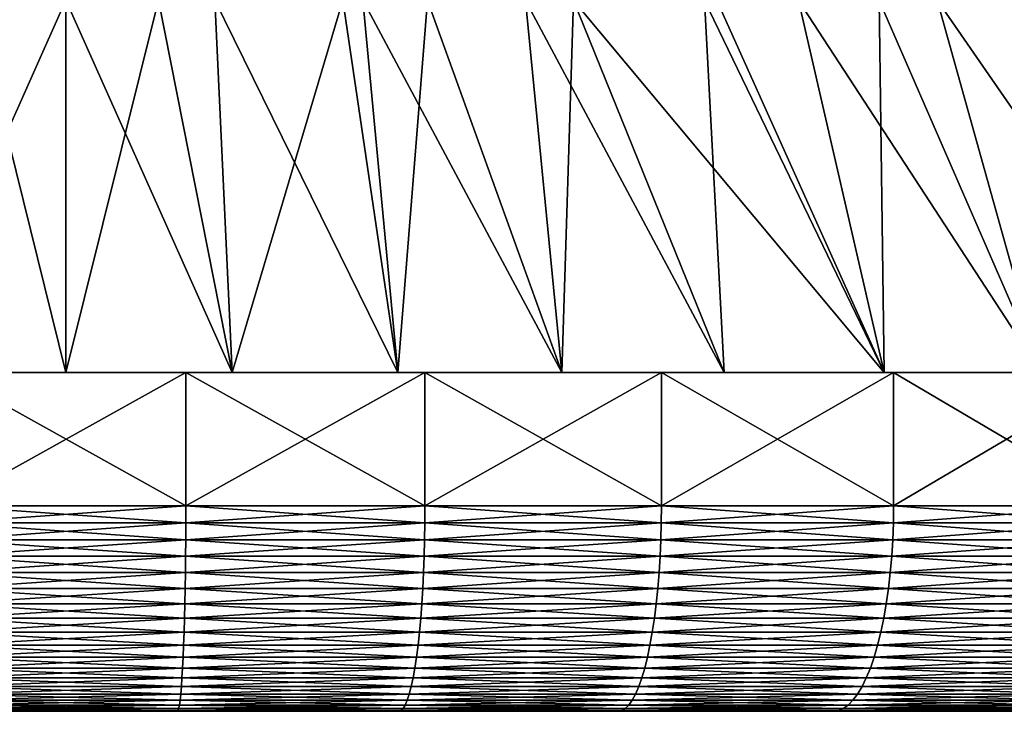
# Model space of a CAD drawing. Extents: x -30 to 30, y -35.1 to 0.
# Drawn here: x -0.1 to 1.8, y -35.1 to -33.7 of the extents above; entities that cross this region are included whole.
import ezdxf

# ---------------------------------------------------------------- set-up
doc = ezdxf.new("R2010")
doc.units = 0
doc.header["$MEASUREMENT"] = 0
doc.layers.add('L1', color=7, linetype='Continuous')

msp = doc.modelspace()

# ---------------------------------------------------------------- linework, layer by layer
at = {"layer": 'L1', "color": 7}
for points in [[(0, -34.435, 22.475), (0, -33.71, 21.75), (-0.32355, -34.435, 22.45363)], [(-0.32355, -34.435, 22.45363), (0, -33.71, 21.75), (-0.180106, -33.71007, 21.74618)], [(-0.32355, -34.435, -22.45363), (-0.180106, -33.71007, -21.74618), (0, -34.435, -22.475)], [(0, -34.435, -22.475), (-0.180106, -33.71007, -21.74618), (0, -33.71, -21.75)], [(0, -34.435, 22.475), (0.180106, -33.71007, 21.74618), (0, -33.71, 21.75)], [(0, -34.435, -22.475), (0, -33.71, -21.75), (0.32355, -34.435, -22.45363)], [(0.32355, -34.435, -22.45363), (0, -33.71, -21.75), (0.180106, -33.71007, -21.74618)], [(0.32355, -34.435, 22.45363), (0.180106, -33.71007, 21.74618), (0, -34.435, 22.475)], [(0.32355, -34.435, 22.45363), (0.289828, -33.71017, 21.74011), (0.180106, -33.71007, 21.74618)], [(0.32355, -34.435, -22.45363), (0.180106, -33.71007, -21.74618), (0.289828, -33.71017, -21.74011)], [(0.645622, -34.435, 22.41399), (0.539024, -33.71046, 21.71568), (0.289828, -33.71017, 21.74011)], [(0.645622, -34.435, 22.41399), (0.289828, -33.71017, 21.74011), (0.32355, -34.435, 22.45363)], [(0.539024, -33.71046, -21.71568), (0.32355, -34.435, -22.45363), (0.289828, -33.71017, -21.74011)], [(0.539024, -33.71046, -21.71568), (0.645622, -34.435, -22.41399), (0.32355, -34.435, -22.45363)], [(0.577855, -33.7105, 21.71053), (0.539024, -33.71046, 21.71568), (0.645622, -34.435, 22.41399)], [(0.577855, -33.7105, -21.71053), (0.645622, -34.435, -22.41399), (0.539024, -33.71046, -21.71568)], [(0.577855, -33.7105, 21.71053), (0.645622, -34.435, 22.41399), (0.703373, -33.71064, 21.69139)], [(0.703373, -33.71064, -21.69139), (0.965152, -34.435, -22.35637), (0.577855, -33.7105, -21.71053)], [(0.577855, -33.7105, -21.71053), (0.965152, -34.435, -22.35637), (0.645622, -34.435, -22.41399)], [(0.703373, -33.71064, 21.69139), (0.645622, -34.435, 22.41399), (0.965152, -34.435, 22.35637)], [(0.703373, -33.71064, 21.69139), (0.965152, -34.435, 22.35637), (0.89407, -33.71079, 21.65489)], [(0.703373, -33.71064, -21.69139), (0.89407, -33.71079, -21.65489), (0.965152, -34.435, -22.35637)], [(0.89407, -33.71079, 21.65489), (0.965152, -34.435, 22.35637), (1.281078, -34.435, 22.28105)], [(0.89407, -33.71079, 21.65489), (1.281078, -34.435, 22.28105), (0.987636, -33.71084, 21.63365)], [(0.965152, -34.435, -22.35637), (0.89407, -33.71079, -21.65489), (0.987636, -33.71084, -21.63365)], [(0.965152, -34.435, -22.35637), (0.987636, -33.71084, -21.63365), (1.281078, -34.435, -22.28105)], [(0.987636, -33.71084, 21.63365), (1.281078, -34.435, 22.28105), (1.242693, -33.71083, 21.56426)], [(0.987636, -33.71084, -21.63365), (1.242693, -33.71083, -21.56426), (1.592339, -34.435, -22.18832)], [(1.281078, -34.435, -22.28105), (0.987636, -33.71084, -21.63365), (1.592339, -34.435, -22.18832)], [(1.242693, -33.71083, 21.56426), (1.592339, -34.435, 22.18832), (1.266765, -33.71081, 21.55682)], [(1.242693, -33.71083, -21.56426), (1.266765, -33.71081, -21.55682), (1.592339, -34.435, -22.18832)], [(1.242693, -33.71083, 21.56426), (1.281078, -34.435, 22.28105), (1.592339, -34.435, 22.18832)], [(1.266765, -33.71081, 21.55682), (1.592339, -34.435, 22.18832), (1.425561, -33.7107, 21.50378)], [(1.592339, -34.435, -22.18832), (1.266765, -33.71081, -21.55682), (1.425561, -33.7107, -21.50378)], [(1.425561, -33.7107, 21.50378), (1.897871, -34.435, 22.07845), (1.58239, -33.71053, 21.44443)], [(1.592339, -34.435, -22.18832), (1.425561, -33.7107, -21.50378), (1.58239, -33.71053, -21.44443)], [(1.425561, -33.7107, 21.50378), (1.592339, -34.435, 22.18832), (1.897871, -34.435, 22.07845)], [(1.897871, -34.435, 22.07845), (1.695388, -33.71039, 21.3972), (1.58239, -33.71053, 21.44443)], [(1.897871, -34.435, -22.07845), (1.58239, -33.71053, -21.44443), (1.695388, -33.71039, -21.3972)], [(1.592339, -34.435, -22.18832), (1.58239, -33.71053, -21.44443), (1.897871, -34.435, -22.07845)], [(1.897871, -34.435, 22.07845), (1.910719, -33.71013, 21.29627), (1.695388, -33.71039, 21.3972)], [(2.196612, -34.435, -21.95174), (1.695388, -33.71039, -21.3972), (1.910719, -33.71013, -21.29627)], [(1.897871, -34.435, -22.07845), (1.695388, -33.71039, -21.3972), (2.196612, -34.435, -21.95174)], [(-0.233427, -34.435, -22.99504), (-0.32355, -34.435, -22.45363), (0, -34.435, -22.475)], [(-0.233427, -34.435, 22.99504), (0, -34.435, 22.475), (-0.32355, -34.435, 22.45363)], [(-0.233427, -34.435, -22.99504), (0, -34.435, -22.475), (0.233427, -34.435, -22.99504)], [(0.233427, -34.695, 22.99504), (0.233427, -34.435, 22.99504), (-0.233427, -34.435, 22.99504)], [(0.233427, -34.695, 22.99504), (-0.233427, -34.435, 22.99504), (-0.233427, -34.695, 22.99504)], [(-0.233427, -34.695, -22.99504), (-0.233427, -34.435, -22.99504), (0.233427, -34.435, -22.99504)], [(-0.233427, -34.695, -22.99504), (0.233427, -34.435, -22.99504), (0.233427, -34.695, -22.99504)], [(0.233427, -34.435, 22.99504), (0, -34.435, 22.475), (-0.233427, -34.435, 22.99504)], [(0.233427, -34.435, -22.99504), (0, -34.435, -22.475), (0.32355, -34.435, -22.45363)], [(0.233427, -34.435, 22.99504), (0.32355, -34.435, 22.45363), (0, -34.435, 22.475)], [(0.233427, -34.435, -22.99504), (0.32355, -34.435, -22.45363), (0.698598, -34.435, -22.95545)], [(0.698598, -34.695, 22.95545), (0.698598, -34.435, 22.95545), (0.233427, -34.435, 22.99504)], [(0.698598, -34.695, 22.95545), (0.233427, -34.435, 22.99504), (0.233427, -34.695, 22.99504)], [(0.233427, -34.695, -22.99504), (0.233427, -34.435, -22.99504), (0.698598, -34.435, -22.95545)], [(0.233427, -34.695, -22.99504), (0.698598, -34.435, -22.95545), (0.698598, -34.695, -22.95545)], [(0.698598, -34.435, 22.95545), (0.645622, -34.435, 22.41399), (0.233427, -34.435, 22.99504)], [(0.645622, -34.435, 22.41399), (0.32355, -34.435, 22.45363), (0.233427, -34.435, 22.99504)], [(0.698598, -34.435, -22.95545), (0.32355, -34.435, -22.45363), (0.645622, -34.435, -22.41399)], [(0.698598, -34.435, -22.95545), (0.645622, -34.435, -22.41399), (1.158736, -34.435, -22.87655)], [(1.158736, -34.435, -22.87655), (0.645622, -34.435, -22.41399), (0.965152, -34.435, -22.35637)], [(0.698598, -34.435, 22.95545), (0.965152, -34.435, 22.35637), (0.645622, -34.435, 22.41399)], [(1.158736, -34.695, 22.87655), (1.158736, -34.435, 22.87655), (0.698598, -34.435, 22.95545)], [(1.158736, -34.695, 22.87655), (0.698598, -34.435, 22.95545), (0.698598, -34.695, 22.95545)], [(0.698598, -34.695, -22.95545), (0.698598, -34.435, -22.95545), (1.158736, -34.435, -22.87655)], [(0.698598, -34.695, -22.95545), (1.158736, -34.435, -22.87655), (1.158736, -34.695, -22.87655)], [(1.158736, -34.435, 22.87655), (0.965152, -34.435, 22.35637), (0.698598, -34.435, 22.95545)], [(1.158736, -34.435, -22.87655), (0.965152, -34.435, -22.35637), (1.610525, -34.435, -22.75892)], [(1.610525, -34.435, -22.75892), (0.965152, -34.435, -22.35637), (1.281078, -34.435, -22.28105)], [(1.158736, -34.435, 22.87655), (1.281078, -34.435, 22.28105), (0.965152, -34.435, 22.35637)], [(1.610525, -34.695, 22.75892), (1.610525, -34.435, 22.75892), (1.158736, -34.435, 22.87655)], [(1.610525, -34.695, 22.75892), (1.158736, -34.435, 22.87655), (1.158736, -34.695, 22.87655)], [(1.158736, -34.695, -22.87655), (1.158736, -34.435, -22.87655), (1.610525, -34.435, -22.75892)], [(1.158736, -34.695, -22.87655), (1.610525, -34.435, -22.75892), (1.610525, -34.695, -22.75892)], [(1.610525, -34.435, 22.75892), (1.281078, -34.435, 22.28105), (1.158736, -34.435, 22.87655)], [(1.610525, -34.435, -22.75892), (1.281078, -34.435, -22.28105), (1.592339, -34.435, -22.18832)], [(1.610525, -34.435, 22.75892), (1.592339, -34.435, 22.18832), (1.281078, -34.435, 22.28105)], [(1.610525, -34.435, -22.75892), (1.592339, -34.435, -22.18832), (2.050711, -34.435, -22.60339)], [(2.050711, -34.435, -22.60339), (1.592339, -34.435, -22.18832), (1.897871, -34.435, -22.07845)], [(1.897871, -34.435, 22.07845), (1.592339, -34.435, 22.18832), (1.610525, -34.435, 22.75892)], [(2.050711, -34.695, 22.60339), (2.050711, -34.435, 22.60339), (1.610525, -34.435, 22.75892)], [(2.050711, -34.695, 22.60339), (1.610525, -34.435, 22.75892), (1.610525, -34.695, 22.75892)], [(1.610525, -34.695, -22.75892), (1.610525, -34.435, -22.75892), (2.050711, -34.435, -22.60339)], [(1.610525, -34.695, -22.75892), (2.050711, -34.435, -22.60339), (2.050711, -34.695, -22.60339)], [(2.050711, -34.435, 22.60339), (1.897871, -34.435, 22.07845), (1.610525, -34.435, 22.75892)], [(-0.233369, -34.72803, -22.99368), (-0.233427, -34.695, -22.99504), (0.233427, -34.695, -22.99504)], [(0.233369, -34.72803, 22.99368), (0.233427, -34.695, 22.99504), (-0.233427, -34.695, 22.99504)], [(0.233369, -34.72803, 22.99368), (-0.233427, -34.695, 22.99504), (-0.233369, -34.72803, 22.99368)], [(-0.233369, -34.72803, -22.99368), (0.233427, -34.695, -22.99504), (0.233369, -34.72803, -22.99368)], [(0.233369, -34.72803, -22.99368), (0.233427, -34.695, -22.99504), (0.698598, -34.695, -22.95545)], [(0.233369, -34.72803, -22.99368), (0.698598, -34.695, -22.95545), (0.698425, -34.72803, -22.9541)], [(0.698425, -34.72803, 22.9541), (0.233427, -34.695, 22.99504), (0.233369, -34.72803, 22.99368)], [(0.698425, -34.72803, 22.9541), (0.698598, -34.695, 22.95545), (0.233427, -34.695, 22.99504)], [(0.698425, -34.72803, -22.9541), (0.698598, -34.695, -22.95545), (1.158736, -34.695, -22.87655)], [(0.698425, -34.72803, -22.9541), (1.158736, -34.695, -22.87655), (1.158448, -34.72803, -22.87522)], [(1.158448, -34.72803, 22.87522), (0.698598, -34.695, 22.95545), (0.698425, -34.72803, 22.9541)], [(1.158448, -34.72803, 22.87522), (1.158736, -34.695, 22.87655), (0.698598, -34.695, 22.95545)], [(1.158448, -34.72803, -22.87522), (1.158736, -34.695, -22.87655), (1.610525, -34.695, -22.75892)], [(1.158448, -34.72803, -22.87522), (1.610525, -34.695, -22.75892), (1.610125, -34.72803, -22.75761)], [(1.610125, -34.72803, 22.75761), (1.158736, -34.695, 22.87655), (1.158448, -34.72803, 22.87522)], [(1.610125, -34.72803, 22.75761), (1.610525, -34.695, 22.75892), (1.158736, -34.695, 22.87655)], [(1.610125, -34.72803, -22.75761), (1.610525, -34.695, -22.75892), (2.050711, -34.695, -22.60339)], [(1.610125, -34.72803, -22.75761), (2.050711, -34.695, -22.60339), (2.050201, -34.72803, -22.60212)], [(2.050201, -34.72803, 22.60212), (1.610525, -34.695, 22.75892), (1.610125, -34.72803, 22.75761)], [(2.050201, -34.72803, 22.60212), (2.050711, -34.695, 22.60339), (1.610525, -34.695, 22.75892)], [(-0.233195, -34.76084, -22.98959), (-0.233369, -34.72803, -22.99368), (0.233369, -34.72803, -22.99368)], [(0.233195, -34.76084, 22.98959), (0.233369, -34.72803, 22.99368), (-0.233369, -34.72803, 22.99368)], [(0.233195, -34.76084, 22.98959), (-0.233369, -34.72803, 22.99368), (-0.233195, -34.76084, 22.98959)], [(-0.233195, -34.76084, -22.98959), (0.233369, -34.72803, -22.99368), (0.233195, -34.76084, -22.98959)], [(0.233195, -34.76084, -22.98959), (0.233369, -34.72803, -22.99368), (0.698425, -34.72803, -22.9541)], [(0.233195, -34.76084, -22.98959), (0.698425, -34.72803, -22.9541), (0.697905, -34.76084, -22.95004)], [(0.697905, -34.76084, 22.95004), (0.233369, -34.72803, 22.99368), (0.233195, -34.76084, 22.98959)], [(0.697905, -34.76084, 22.95004), (0.698425, -34.72803, 22.9541), (0.233369, -34.72803, 22.99368)], [(0.697905, -34.76084, -22.95004), (0.698425, -34.72803, -22.9541), (1.158448, -34.72803, -22.87522)], [(0.697905, -34.76084, -22.95004), (1.158448, -34.72803, -22.87522), (1.157587, -34.76084, -22.87122)], [(1.157587, -34.76084, 22.87122), (0.698425, -34.72803, 22.9541), (0.697905, -34.76084, 22.95004)], [(1.157587, -34.76084, 22.87122), (1.158448, -34.72803, 22.87522), (0.698425, -34.72803, 22.9541)], [(1.157587, -34.76084, -22.87122), (1.158448, -34.72803, -22.87522), (1.610125, -34.72803, -22.75761)], [(1.157587, -34.76084, -22.87122), (1.610125, -34.72803, -22.75761), (1.608928, -34.76084, -22.7537)], [(1.608928, -34.76084, 22.7537), (1.158448, -34.72803, 22.87522), (1.157587, -34.76084, 22.87122)], [(1.608928, -34.76084, 22.7537), (1.610125, -34.72803, 22.75761), (1.158448, -34.72803, 22.87522)], [(1.608928, -34.76084, -22.7537), (1.610125, -34.72803, -22.75761), (2.050201, -34.72803, -22.60212)], [(1.608928, -34.76084, -22.7537), (2.050201, -34.72803, -22.60212), (2.048677, -34.76084, -22.59833)], [(2.048677, -34.76084, 22.59833), (1.610125, -34.72803, 22.75761), (1.608928, -34.76084, 22.7537)], [(2.048677, -34.76084, 22.59833), (2.050201, -34.72803, 22.60212), (1.610125, -34.72803, 22.75761)], [(-0.232907, -34.79319, -22.98282), (-0.233195, -34.76084, -22.98959), (0.233195, -34.76084, -22.98959)], [(0.232907, -34.79319, 22.98282), (0.233195, -34.76084, 22.98959), (-0.233195, -34.76084, 22.98959)], [(0.232907, -34.79319, 22.98282), (-0.233195, -34.76084, 22.98959), (-0.232907, -34.79319, 22.98282)], [(-0.232907, -34.79319, -22.98282), (0.233195, -34.76084, -22.98959), (0.232907, -34.79319, -22.98282)], [(0.232907, -34.79319, -22.98282), (0.233195, -34.76084, -22.98959), (0.697905, -34.76084, -22.95004)], [(0.232907, -34.79319, -22.98282), (0.697905, -34.76084, -22.95004), (0.697043, -34.79319, -22.94331)], [(0.697043, -34.79319, 22.94331), (0.233195, -34.76084, 22.98959), (0.232907, -34.79319, 22.98282)], [(0.697043, -34.79319, 22.94331), (0.697905, -34.76084, 22.95004), (0.233195, -34.76084, 22.98959)], [(0.697043, -34.79319, -22.94331), (0.697905, -34.76084, -22.95004), (1.157587, -34.76084, -22.87122)], [(0.697043, -34.79319, -22.94331), (1.157587, -34.76084, -22.87122), (1.156157, -34.79319, -22.86459)], [(1.156157, -34.79319, 22.86459), (0.697905, -34.76084, 22.95004), (0.697043, -34.79319, 22.94331)], [(1.156157, -34.79319, 22.86459), (1.157587, -34.76084, 22.87122), (0.697905, -34.76084, 22.95004)], [(1.156157, -34.79319, -22.86459), (1.157587, -34.76084, -22.87122), (1.608928, -34.76084, -22.7537)], [(1.156157, -34.79319, -22.86459), (1.608928, -34.76084, -22.7537), (1.606941, -34.79319, -22.74721)], [(1.606941, -34.79319, 22.74721), (1.157587, -34.76084, 22.87122), (1.156157, -34.79319, 22.86459)], [(1.606941, -34.79319, 22.74721), (1.608928, -34.76084, 22.7537), (1.157587, -34.76084, 22.87122)], [(1.606941, -34.79319, -22.74721), (1.608928, -34.76084, -22.7537), (2.048677, -34.76084, -22.59833)], [(1.606941, -34.79319, -22.74721), (2.048677, -34.76084, -22.59833), (2.046147, -34.79319, -22.59203)], [(2.046147, -34.79319, 22.59203), (1.608928, -34.76084, 22.7537), (1.606941, -34.79319, 22.74721)], [(2.046147, -34.79319, 22.59203), (2.048677, -34.76084, 22.59833), (1.608928, -34.76084, 22.7537)], [(-0.232507, -34.82488, -22.97339), (-0.232907, -34.79319, -22.98282), (0.232907, -34.79319, -22.98282)], [(0.232507, -34.82488, 22.97339), (0.232907, -34.79319, 22.98282), (-0.232907, -34.79319, 22.98282)], [(0.232507, -34.82488, 22.97339), (-0.232907, -34.79319, 22.98282), (-0.232507, -34.82488, 22.97339)], [(-0.232507, -34.82488, -22.97339), (0.232907, -34.79319, -22.98282), (0.232507, -34.82488, -22.97339)], [(0.232507, -34.82488, -22.97339), (0.232907, -34.79319, -22.98282), (0.697043, -34.79319, -22.94331)], [(0.232507, -34.82488, -22.97339), (0.697043, -34.79319, -22.94331), (0.695845, -34.82488, -22.93395)], [(0.695845, -34.82488, 22.93395), (0.232907, -34.79319, 22.98282), (0.232507, -34.82488, 22.97339)], [(0.695845, -34.82488, 22.93395), (0.697043, -34.79319, 22.94331), (0.232907, -34.79319, 22.98282)], [(0.695845, -34.82488, -22.93395), (0.697043, -34.79319, -22.94331), (1.156157, -34.79319, -22.86459)], [(0.695845, -34.82488, -22.93395), (1.156157, -34.79319, -22.86459), (1.15417, -34.82488, -22.85537)], [(1.15417, -34.82488, 22.85537), (0.697043, -34.79319, 22.94331), (0.695845, -34.82488, 22.93395)], [(1.15417, -34.82488, 22.85537), (1.156157, -34.79319, 22.86459), (0.697043, -34.79319, 22.94331)], [(1.15417, -34.82488, -22.85537), (1.156157, -34.79319, -22.86459), (1.606941, -34.79319, -22.74721)], [(1.15417, -34.82488, -22.85537), (1.606941, -34.79319, -22.74721), (1.604179, -34.82488, -22.73819)], [(1.604179, -34.82488, 22.73819), (1.156157, -34.79319, 22.86459), (1.15417, -34.82488, 22.85537)], [(1.604179, -34.82488, 22.73819), (1.606941, -34.79319, 22.74721), (1.156157, -34.79319, 22.86459)], [(1.604179, -34.82488, -22.73819), (1.606941, -34.79319, -22.74721), (2.046147, -34.79319, -22.59203)], [(1.604179, -34.82488, -22.73819), (2.046147, -34.79319, -22.59203), (2.04263, -34.82488, -22.58328)], [(2.04263, -34.82488, 22.58328), (1.606941, -34.79319, 22.74721), (1.604179, -34.82488, 22.73819)], [(2.04263, -34.82488, 22.58328), (2.046147, -34.79319, 22.59203), (1.606941, -34.79319, 22.74721)], [(-0.231997, -34.85568, -22.96138), (-0.232507, -34.82488, -22.97339), (0.232507, -34.82488, -22.97339)], [(0.231997, -34.85568, 22.96138), (0.232507, -34.82488, 22.97339), (-0.232507, -34.82488, 22.97339)], [(0.231997, -34.85568, 22.96138), (-0.232507, -34.82488, 22.97339), (-0.231997, -34.85568, 22.96138)], [(-0.231997, -34.85568, -22.96138), (0.232507, -34.82488, -22.97339), (0.231997, -34.85568, -22.96138)], [(0.231997, -34.85568, -22.96138), (0.232507, -34.82488, -22.97339), (0.695845, -34.82488, -22.93395)], [(0.231997, -34.85568, -22.96138), (0.695845, -34.82488, -22.93395), (0.694319, -34.85568, -22.92204)], [(0.694319, -34.85568, 22.92204), (0.232507, -34.82488, 22.97339), (0.231997, -34.85568, 22.96138)], [(0.694319, -34.85568, 22.92204), (0.695845, -34.82488, 22.93395), (0.232507, -34.82488, 22.97339)], [(0.694319, -34.85568, -22.92204), (0.695845, -34.82488, -22.93395), (1.15417, -34.82488, -22.85537)], [(0.694319, -34.85568, -22.92204), (1.15417, -34.82488, -22.85537), (1.151638, -34.85568, -22.84362)], [(1.151638, -34.85568, 22.84362), (0.695845, -34.82488, 22.93395), (0.694319, -34.85568, 22.92204)], [(1.151638, -34.85568, 22.84362), (1.15417, -34.82488, 22.85537), (0.695845, -34.82488, 22.93395)], [(1.151638, -34.85568, -22.84362), (1.15417, -34.82488, -22.85537), (1.604179, -34.82488, -22.73819)], [(1.151638, -34.85568, -22.84362), (1.604179, -34.82488, -22.73819), (1.60066, -34.85568, -22.7267)], [(1.60066, -34.85568, 22.7267), (1.15417, -34.82488, 22.85537), (1.151638, -34.85568, 22.84362)], [(1.60066, -34.85568, 22.7267), (1.604179, -34.82488, 22.73819), (1.15417, -34.82488, 22.85537)], [(1.60066, -34.85568, -22.7267), (1.604179, -34.82488, -22.73819), (2.04263, -34.82488, -22.58328)], [(1.60066, -34.85568, -22.7267), (2.04263, -34.82488, -22.58328), (2.038149, -34.85568, -22.57213)], [(2.038149, -34.85568, 22.57213), (1.604179, -34.82488, 22.73819), (1.60066, -34.85568, 22.7267)], [(2.038149, -34.85568, 22.57213), (2.04263, -34.82488, 22.58328), (1.604179, -34.82488, 22.73819)], [(-0.231381, -34.88538, -22.94688), (-0.231997, -34.85568, -22.96138), (0.231997, -34.85568, -22.96138)], [(0.231381, -34.88538, 22.94688), (0.231997, -34.85568, 22.96138), (-0.231997, -34.85568, 22.96138)], [(0.231381, -34.88538, 22.94688), (-0.231997, -34.85568, 22.96138), (-0.231381, -34.88538, 22.94688)], [(-0.231381, -34.88538, -22.94688), (0.231997, -34.85568, -22.96138), (0.231381, -34.88538, -22.94688)], [(0.231381, -34.88538, -22.94688), (0.231997, -34.85568, -22.96138), (0.694319, -34.85568, -22.92204)], [(0.231381, -34.88538, -22.94688), (0.694319, -34.85568, -22.92204), (0.692474, -34.88538, -22.90763)], [(0.692474, -34.88538, 22.90763), (0.231997, -34.85568, 22.96138), (0.231381, -34.88538, 22.94688)], [(0.692474, -34.88538, 22.90763), (0.694319, -34.85568, 22.92204), (0.231997, -34.85568, 22.96138)], [(0.692474, -34.88538, -22.90763), (0.694319, -34.85568, -22.92204), (1.151638, -34.85568, -22.84362)], [(0.692474, -34.88538, -22.90763), (1.151638, -34.85568, -22.84362), (1.148579, -34.88538, -22.82942)], [(1.148579, -34.88538, 22.82942), (0.694319, -34.85568, 22.92204), (0.692474, -34.88538, 22.90763)], [(1.148579, -34.88538, 22.82942), (1.151638, -34.85568, 22.84362), (0.694319, -34.85568, 22.92204)], [(1.148579, -34.88538, -22.82942), (1.151638, -34.85568, -22.84362), (1.60066, -34.85568, -22.7267)], [(1.148579, -34.88538, -22.82942), (1.60066, -34.85568, -22.7267), (1.596408, -34.88538, -22.71282)], [(1.596408, -34.88538, 22.71282), (1.151638, -34.85568, 22.84362), (1.148579, -34.88538, 22.82942)], [(1.596408, -34.88538, 22.71282), (1.60066, -34.85568, 22.7267), (1.151638, -34.85568, 22.84362)], [(1.596408, -34.88538, -22.71282), (1.60066, -34.85568, -22.7267), (2.038149, -34.85568, -22.57213)], [(1.596408, -34.88538, -22.71282), (2.038149, -34.85568, -22.57213), (2.032735, -34.88538, -22.55866)], [(2.032735, -34.88538, 22.55866), (1.60066, -34.85568, 22.7267), (1.596408, -34.88538, 22.71282)], [(2.032735, -34.88538, 22.55866), (2.038149, -34.85568, 22.57213), (1.60066, -34.85568, 22.7267)], [(-0.230662, -34.91378, -22.92997), (-0.231381, -34.88538, -22.94688), (0.231381, -34.88538, -22.94688)], [(0.230662, -34.91378, 22.92997), (0.231381, -34.88538, 22.94688), (-0.231381, -34.88538, 22.94688)], [(0.230662, -34.91378, 22.92997), (-0.231381, -34.88538, 22.94688), (-0.230662, -34.91378, 22.92997)], [(-0.230662, -34.91378, -22.92997), (0.231381, -34.88538, -22.94688), (0.230662, -34.91378, -22.92997)], [(0.230662, -34.91378, -22.92997), (0.231381, -34.88538, -22.94688), (0.692474, -34.88538, -22.90763)], [(0.230662, -34.91378, -22.92997), (0.692474, -34.88538, -22.90763), (0.690325, -34.91378, -22.89085)], [(0.690325, -34.91378, 22.89085), (0.231381, -34.88538, 22.94688), (0.230662, -34.91378, 22.92997)], [(0.690325, -34.91378, 22.89085), (0.692474, -34.88538, 22.90763), (0.231381, -34.88538, 22.94688)], [(0.690325, -34.91378, -22.89085), (0.692474, -34.88538, -22.90763), (1.148579, -34.88538, -22.82942)], [(0.690325, -34.91378, -22.89085), (1.148579, -34.88538, -22.82942), (1.145014, -34.91378, -22.81288)], [(1.145014, -34.91378, 22.81288), (0.692474, -34.88538, 22.90763), (0.690325, -34.91378, 22.89085)], [(1.145014, -34.91378, 22.81288), (1.148579, -34.88538, 22.82942), (0.692474, -34.88538, 22.90763)], [(1.145014, -34.91378, -22.81288), (1.148579, -34.88538, -22.82942), (1.596408, -34.88538, -22.71282)], [(1.145014, -34.91378, -22.81288), (1.596408, -34.88538, -22.71282), (1.591453, -34.91378, -22.69664)], [(1.591453, -34.91378, 22.69664), (1.148579, -34.88538, 22.82942), (1.145014, -34.91378, 22.81288)], [(1.591453, -34.91378, 22.69664), (1.596408, -34.88538, 22.71282), (1.148579, -34.88538, 22.82942)], [(1.591453, -34.91378, -22.69664), (1.596408, -34.88538, -22.71282), (2.032735, -34.88538, -22.55866)], [(1.591453, -34.91378, -22.69664), (2.032735, -34.88538, -22.55866), (2.026425, -34.91378, -22.54295)], [(2.026425, -34.91378, 22.54295), (1.596408, -34.88538, 22.71282), (1.591453, -34.91378, 22.69664)], [(2.026425, -34.91378, 22.54295), (2.032735, -34.88538, 22.55866), (1.596408, -34.88538, 22.71282)], [(-0.229847, -34.94069, -22.91078), (-0.230662, -34.91378, -22.92997), (0.230662, -34.91378, -22.92997)], [(0.229847, -34.94069, 22.91078), (0.230662, -34.91378, 22.92997), (-0.230662, -34.91378, 22.92997)], [(0.229847, -34.94069, 22.91078), (-0.230662, -34.91378, 22.92997), (-0.229847, -34.94069, 22.91078)], [(-0.229847, -34.94069, -22.91078), (0.230662, -34.91378, -22.92997), (0.229847, -34.94069, -22.91078)], [(0.229847, -34.94069, -22.91078), (0.230662, -34.91378, -22.92997), (0.690325, -34.91378, -22.89085)], [(0.229847, -34.94069, -22.91078), (0.690325, -34.91378, -22.89085), (0.687885, -34.94069, -22.87179)], [(0.687885, -34.94069, 22.87179), (0.230662, -34.91378, 22.92997), (0.229847, -34.94069, 22.91078)], [(0.687885, -34.94069, 22.87179), (0.690325, -34.91378, 22.89085), (0.230662, -34.91378, 22.92997)], [(0.687885, -34.94069, -22.87179), (0.690325, -34.91378, -22.89085), (1.145014, -34.91378, -22.81288)], [(0.687885, -34.94069, -22.87179), (1.145014, -34.91378, -22.81288), (1.140967, -34.94069, -22.7941)], [(1.140967, -34.94069, 22.7941), (0.690325, -34.91378, 22.89085), (0.687885, -34.94069, 22.87179)], [(1.140967, -34.94069, 22.7941), (1.145014, -34.91378, 22.81288), (0.690325, -34.91378, 22.89085)], [(1.140967, -34.94069, -22.7941), (1.145014, -34.91378, -22.81288), (1.591453, -34.91378, -22.69664)], [(1.140967, -34.94069, -22.7941), (1.591453, -34.91378, -22.69664), (1.585827, -34.94069, -22.67827)], [(1.585827, -34.94069, 22.67827), (1.145014, -34.91378, 22.81288), (1.140967, -34.94069, 22.7941)], [(1.585827, -34.94069, 22.67827), (1.591453, -34.91378, 22.69664), (1.145014, -34.91378, 22.81288)], [(1.585827, -34.94069, -22.67827), (1.591453, -34.91378, -22.69664), (2.026425, -34.91378, -22.54295)], [(1.585827, -34.94069, -22.67827), (2.026425, -34.91378, -22.54295), (2.019262, -34.94069, -22.52513)], [(2.019262, -34.94069, 22.52513), (1.591453, -34.91378, 22.69664), (1.585827, -34.94069, 22.67827)], [(2.019262, -34.94069, 22.52513), (2.026425, -34.91378, 22.54295), (1.591453, -34.91378, 22.69664)], [(-0.22894, -34.96591, -22.88943), (-0.229847, -34.94069, -22.91078), (0.229847, -34.94069, -22.91078)], [(0.22894, -34.96591, 22.88943), (0.229847, -34.94069, 22.91078), (-0.229847, -34.94069, 22.91078)], [(0.22894, -34.96591, 22.88943), (-0.229847, -34.94069, 22.91078), (-0.22894, -34.96591, 22.88943)], [(-0.22894, -34.96591, -22.88943), (0.229847, -34.94069, -22.91078), (0.22894, -34.96591, -22.88943)], [(0.22894, -34.96591, -22.88943), (0.229847, -34.94069, -22.91078), (0.687885, -34.94069, -22.87179)], [(0.22894, -34.96591, -22.88943), (0.687885, -34.94069, -22.87179), (0.685171, -34.96591, -22.8506)], [(0.685171, -34.96591, 22.8506), (0.229847, -34.94069, 22.91078), (0.22894, -34.96591, 22.88943)], [(0.685171, -34.96591, 22.8506), (0.687885, -34.94069, 22.87179), (0.229847, -34.94069, 22.91078)], [(0.685171, -34.96591, -22.8506), (0.687885, -34.94069, -22.87179), (1.140967, -34.94069, -22.7941)], [(0.685171, -34.96591, -22.8506), (1.140967, -34.94069, -22.7941), (1.136465, -34.96591, -22.77322)], [(1.136465, -34.96591, 22.77322), (0.687885, -34.94069, 22.87179), (0.685171, -34.96591, 22.8506)], [(1.136465, -34.96591, 22.77322), (1.140967, -34.94069, 22.7941), (0.687885, -34.94069, 22.87179)], [(1.136465, -34.96591, -22.77322), (1.140967, -34.94069, -22.7941), (1.585827, -34.94069, -22.67827)], [(1.136465, -34.96591, -22.77322), (1.585827, -34.94069, -22.67827), (1.579571, -34.96591, -22.65784)], [(1.579571, -34.96591, 22.65784), (1.140967, -34.94069, 22.7941), (1.136465, -34.96591, 22.77322)], [(1.579571, -34.96591, 22.65784), (1.585827, -34.94069, 22.67827), (1.140967, -34.94069, 22.7941)], [(1.579571, -34.96591, -22.65784), (1.585827, -34.94069, -22.67827), (2.019262, -34.94069, -22.52513)], [(1.579571, -34.96591, -22.65784), (2.019262, -34.94069, -22.52513), (2.011296, -34.96591, -22.5053)], [(2.011296, -34.96591, 22.5053), (1.585827, -34.94069, 22.67827), (1.579571, -34.96591, 22.65784)], [(2.011296, -34.96591, 22.5053), (2.019262, -34.94069, 22.52513), (1.585827, -34.94069, 22.67827)], [(-0.227948, -34.98929, -22.86607), (-0.22894, -34.96591, -22.88943), (0.22894, -34.96591, -22.88943)], [(0.227948, -34.98929, 22.86607), (0.22894, -34.96591, 22.88943), (-0.22894, -34.96591, 22.88943)], [(0.227948, -34.98929, 22.86607), (-0.22894, -34.96591, 22.88943), (-0.227948, -34.98929, 22.86607)], [(-0.227948, -34.98929, -22.86607), (0.22894, -34.96591, -22.88943), (0.227948, -34.98929, -22.86607)], [(0.227948, -34.98929, -22.86607), (0.22894, -34.96591, -22.88943), (0.685171, -34.96591, -22.8506)], [(0.227948, -34.98929, -22.86607), (0.685171, -34.96591, -22.8506), (0.682202, -34.98929, -22.82741)], [(0.682202, -34.98929, 22.82741), (0.22894, -34.96591, 22.88943), (0.227948, -34.98929, 22.86607)], [(0.682202, -34.98929, 22.82741), (0.685171, -34.96591, 22.8506), (0.22894, -34.96591, 22.88943)], [(0.682202, -34.98929, -22.82741), (0.685171, -34.96591, -22.8506), (1.136465, -34.96591, -22.77322)], [(0.682202, -34.98929, -22.82741), (1.136465, -34.96591, -22.77322), (1.13154, -34.98929, -22.75036)], [(1.13154, -34.98929, 22.75036), (0.685171, -34.96591, 22.8506), (0.682202, -34.98929, 22.82741)], [(1.13154, -34.98929, 22.75036), (1.136465, -34.96591, 22.77322), (0.685171, -34.96591, 22.8506)], [(1.13154, -34.98929, -22.75036), (1.136465, -34.96591, -22.77322), (1.579571, -34.96591, -22.65784)], [(1.13154, -34.98929, -22.75036), (1.579571, -34.96591, -22.65784), (1.572725, -34.98929, -22.63549)], [(1.572725, -34.98929, 22.63549), (1.136465, -34.96591, 22.77322), (1.13154, -34.98929, 22.75036)], [(1.572725, -34.98929, 22.63549), (1.579571, -34.96591, 22.65784), (1.136465, -34.96591, 22.77322)], [(1.572725, -34.98929, -22.63549), (1.579571, -34.96591, -22.65784), (2.011296, -34.96591, -22.5053)], [(1.572725, -34.98929, -22.63549), (2.011296, -34.96591, -22.5053), (2.00258, -34.98929, -22.48361)], [(2.00258, -34.98929, 22.48361), (1.579571, -34.96591, 22.65784), (1.572725, -34.98929, 22.63549)], [(2.00258, -34.98929, 22.48361), (2.011296, -34.96591, 22.5053), (1.579571, -34.96591, 22.65784)], [(-0.226877, -35.01066, -22.84087), (-0.227948, -34.98929, -22.86607), (0.227948, -34.98929, -22.86607)], [(0.226877, -35.01066, 22.84087), (0.227948, -34.98929, 22.86607), (-0.227948, -34.98929, 22.86607)], [(0.226877, -35.01066, 22.84087), (-0.227948, -34.98929, 22.86607), (-0.226877, -35.01066, 22.84087)], [(-0.226877, -35.01066, -22.84087), (0.227948, -34.98929, -22.86607), (0.226877, -35.01066, -22.84087)], [(0.226877, -35.01066, -22.84087), (0.227948, -34.98929, -22.86607), (0.682202, -34.98929, -22.82741)], [(0.226877, -35.01066, -22.84087), (0.682202, -34.98929, -22.82741), (0.678997, -35.01066, -22.80239)], [(0.678997, -35.01066, 22.80239), (0.227948, -34.98929, 22.86607), (0.226877, -35.01066, 22.84087)], [(0.678997, -35.01066, 22.80239), (0.682202, -34.98929, 22.82741), (0.227948, -34.98929, 22.86607)], [(0.678997, -35.01066, -22.80239), (0.682202, -34.98929, -22.82741), (1.13154, -34.98929, -22.75036)], [(0.678997, -35.01066, -22.80239), (1.13154, -34.98929, -22.75036), (1.126225, -35.01066, -22.7257)], [(1.126225, -35.01066, 22.7257), (0.682202, -34.98929, 22.82741), (0.678997, -35.01066, 22.80239)], [(1.126225, -35.01066, 22.7257), (1.13154, -34.98929, 22.75036), (0.682202, -34.98929, 22.82741)], [(1.126225, -35.01066, -22.7257), (1.13154, -34.98929, -22.75036), (1.572725, -34.98929, -22.63549)], [(1.126225, -35.01066, -22.7257), (1.572725, -34.98929, -22.63549), (1.565338, -35.01066, -22.61137)], [(1.565338, -35.01066, 22.61137), (1.13154, -34.98929, 22.75036), (1.126225, -35.01066, 22.7257)], [(1.565338, -35.01066, 22.61137), (1.572725, -34.98929, 22.63549), (1.13154, -34.98929, 22.75036)], [(1.565338, -35.01066, -22.61137), (1.572725, -34.98929, -22.63549), (2.00258, -34.98929, -22.48361)], [(1.565338, -35.01066, -22.61137), (2.00258, -34.98929, -22.48361), (1.993173, -35.01066, -22.4602)], [(1.993173, -35.01066, 22.4602), (1.572725, -34.98929, 22.63549), (1.565338, -35.01066, 22.61137)], [(1.993173, -35.01066, 22.4602), (2.00258, -34.98929, 22.48361), (1.572725, -34.98929, 22.63549)], [(-0.225735, -35.02987, -22.81399), (-0.226877, -35.01066, -22.84087), (0.226877, -35.01066, -22.84087)], [(0.225735, -35.02987, 22.81399), (0.226877, -35.01066, 22.84087), (-0.226877, -35.01066, 22.84087)], [(0.225735, -35.02987, 22.81399), (-0.226877, -35.01066, 22.84087), (-0.225735, -35.02987, 22.81399)], [(-0.225735, -35.02987, -22.81399), (0.226877, -35.01066, -22.84087), (0.225735, -35.02987, -22.81399)], [(0.225735, -35.02987, -22.81399), (0.226877, -35.01066, -22.84087), (0.678997, -35.01066, -22.80239)], [(0.225735, -35.02987, -22.81399), (0.678997, -35.01066, -22.80239), (0.67558, -35.02987, -22.7757)], [(0.67558, -35.02987, 22.7757), (0.226877, -35.01066, 22.84087), (0.225735, -35.02987, 22.81399)], [(0.67558, -35.02987, 22.7757), (0.678997, -35.01066, 22.80239), (0.226877, -35.01066, 22.84087)], [(0.67558, -35.02987, -22.7757), (0.678997, -35.01066, -22.80239), (1.126225, -35.01066, -22.7257)], [(0.67558, -35.02987, -22.7757), (1.126225, -35.01066, -22.7257), (1.120556, -35.02987, -22.6994)], [(1.120556, -35.02987, 22.6994), (0.678997, -35.01066, 22.80239), (0.67558, -35.02987, 22.7757)], [(1.120556, -35.02987, 22.6994), (1.126225, -35.01066, 22.7257), (0.678997, -35.01066, 22.80239)], [(1.120556, -35.02987, -22.6994), (1.126225, -35.01066, -22.7257), (1.565338, -35.01066, -22.61137)], [(1.120556, -35.02987, -22.6994), (1.565338, -35.01066, -22.61137), (1.55746, -35.02987, -22.58564)], [(1.55746, -35.02987, 22.58564), (1.126225, -35.01066, 22.7257), (1.120556, -35.02987, 22.6994)], [(1.55746, -35.02987, 22.58564), (1.565338, -35.01066, 22.61137), (1.126225, -35.01066, 22.7257)], [(1.55746, -35.02987, -22.58564), (1.565338, -35.01066, -22.61137), (1.993173, -35.01066, -22.4602)], [(1.55746, -35.02987, -22.58564), (1.993173, -35.01066, -22.4602), (1.983141, -35.02987, -22.43524)], [(1.983141, -35.02987, 22.43524), (1.565338, -35.01066, 22.61137), (1.55746, -35.02987, 22.58564)], [(1.983141, -35.02987, 22.43524), (1.993173, -35.01066, 22.4602), (1.565338, -35.01066, 22.61137)], [(-0.22453, -35.04679, -22.78561), (-0.225735, -35.02987, -22.81399), (0.225735, -35.02987, -22.81399)], [(0.22453, -35.04679, 22.78561), (0.225735, -35.02987, 22.81399), (-0.225735, -35.02987, 22.81399)], [(0.22453, -35.04679, 22.78561), (-0.225735, -35.02987, 22.81399), (-0.22453, -35.04679, 22.78561)], [(-0.22453, -35.04679, -22.78561), (0.225735, -35.02987, -22.81399), (0.22453, -35.04679, -22.78561)], [(0.22453, -35.04679, -22.78561), (0.225735, -35.02987, -22.81399), (0.67558, -35.02987, -22.7757)], [(0.22453, -35.04679, -22.78561), (0.67558, -35.02987, -22.7757), (0.671972, -35.04679, -22.74753)], [(0.671972, -35.04679, 22.74753), (0.225735, -35.02987, 22.81399), (0.22453, -35.04679, 22.78561)], [(0.671972, -35.04679, 22.74753), (0.67558, -35.02987, 22.7757), (0.225735, -35.02987, 22.81399)], [(0.671972, -35.04679, -22.74753), (0.67558, -35.02987, -22.7757), (1.120556, -35.02987, -22.6994)], [(0.671972, -35.04679, -22.74753), (1.120556, -35.02987, -22.6994), (1.114573, -35.04679, -22.67164)], [(1.114573, -35.04679, 22.67164), (0.67558, -35.02987, 22.7757), (0.671972, -35.04679, 22.74753)], [(1.114573, -35.04679, 22.67164), (1.120556, -35.02987, 22.6994), (0.67558, -35.02987, 22.7757)], [(1.114573, -35.04679, -22.67164), (1.120556, -35.02987, -22.6994), (1.55746, -35.02987, -22.58564)], [(1.114573, -35.04679, -22.67164), (1.55746, -35.02987, -22.58564), (1.549143, -35.04679, -22.55848)], [(1.549143, -35.04679, 22.55848), (1.120556, -35.02987, 22.6994), (1.114573, -35.04679, 22.67164)], [(1.549143, -35.04679, 22.55848), (1.55746, -35.02987, 22.58564), (1.120556, -35.02987, 22.6994)], [(1.549143, -35.04679, -22.55848), (1.55746, -35.02987, -22.58564), (1.983141, -35.02987, -22.43524)], [(1.549143, -35.04679, -22.55848), (1.983141, -35.02987, -22.43524), (1.972552, -35.04679, -22.40888)], [(1.972552, -35.04679, 22.40888), (1.55746, -35.02987, 22.58564), (1.549143, -35.04679, 22.55848)], [(1.972552, -35.04679, 22.40888), (1.983141, -35.02987, 22.43524), (1.55746, -35.02987, 22.58564)], [(-0.22327, -35.06131, -22.75594), (-0.22453, -35.04679, -22.78561), (0.22453, -35.04679, -22.78561)], [(0.22327, -35.06131, 22.75594), (0.22453, -35.04679, 22.78561), (-0.22453, -35.04679, 22.78561)], [(0.22327, -35.06131, 22.75594), (-0.22453, -35.04679, 22.78561), (-0.22327, -35.06131, 22.75594)], [(-0.22327, -35.06131, -22.75594), (0.22453, -35.04679, -22.78561), (0.22327, -35.06131, -22.75594)], [(-0.221962, -35.07333, -22.72517), (-0.22327, -35.06131, -22.75594), (0.22327, -35.06131, -22.75594)], [(0.221962, -35.07333, 22.72517), (0.22327, -35.06131, 22.75594), (-0.22327, -35.06131, 22.75594)], [(0.221962, -35.07333, 22.72517), (-0.22327, -35.06131, 22.75594), (-0.221962, -35.07333, 22.72517)], [(-0.221962, -35.07333, -22.72517), (0.22327, -35.06131, -22.75594), (0.221962, -35.07333, -22.72517)], [(0.221962, -35.07333, -22.72517), (0.22327, -35.06131, -22.75594), (0.6682, -35.06131, -22.71807)], [(0.221962, -35.07333, -22.72517), (0.6682, -35.06131, -22.71807), (0.664288, -35.07333, -22.68752)], [(0.664288, -35.07333, 22.68752), (0.22327, -35.06131, 22.75594), (0.221962, -35.07333, 22.72517)], [(0.22327, -35.06131, -22.75594), (0.22453, -35.04679, -22.78561), (0.671972, -35.04679, -22.74753)], [(0.22327, -35.06131, -22.75594), (0.671972, -35.04679, -22.74753), (0.6682, -35.06131, -22.71807)], [(0.6682, -35.06131, 22.71807), (0.22453, -35.04679, 22.78561), (0.22327, -35.06131, 22.75594)], [(0.664288, -35.07333, 22.68752), (0.6682, -35.06131, 22.71807), (0.22327, -35.06131, 22.75594)], [(0.6682, -35.06131, 22.71807), (0.671972, -35.04679, 22.74753), (0.22453, -35.04679, 22.78561)], [(0.664288, -35.07333, -22.68752), (0.6682, -35.06131, -22.71807), (1.108316, -35.06131, -22.6426)], [(0.664288, -35.07333, -22.68752), (1.108316, -35.06131, -22.6426), (1.101827, -35.07333, -22.6125)], [(1.101827, -35.07333, 22.6125), (0.6682, -35.06131, 22.71807), (0.664288, -35.07333, 22.68752)], [(0.6682, -35.06131, -22.71807), (0.671972, -35.04679, -22.74753), (1.114573, -35.04679, -22.67164)], [(0.6682, -35.06131, -22.71807), (1.114573, -35.04679, -22.67164), (1.108316, -35.06131, -22.6426)], [(1.108316, -35.06131, 22.6426), (0.671972, -35.04679, 22.74753), (0.6682, -35.06131, 22.71807)], [(1.101827, -35.07333, 22.6125), (1.108316, -35.06131, 22.6426), (0.6682, -35.06131, 22.71807)], [(1.108316, -35.06131, 22.6426), (1.114573, -35.04679, 22.67164), (0.671972, -35.04679, 22.74753)], [(1.101827, -35.07333, -22.6125), (1.108316, -35.06131, -22.6426), (1.540446, -35.06131, -22.53009)], [(1.101827, -35.07333, -22.6125), (1.540446, -35.06131, -22.53009), (1.531428, -35.07333, -22.50064)], [(1.531428, -35.07333, 22.50064), (1.108316, -35.06131, 22.6426), (1.101827, -35.07333, 22.6125)], [(1.108316, -35.06131, -22.6426), (1.114573, -35.04679, -22.67164), (1.549143, -35.04679, -22.55848)], [(1.108316, -35.06131, -22.6426), (1.549143, -35.04679, -22.55848), (1.540446, -35.06131, -22.53009)], [(1.540446, -35.06131, 22.53009), (1.114573, -35.04679, 22.67164), (1.108316, -35.06131, 22.6426)], [(1.531428, -35.07333, 22.50064), (1.540446, -35.06131, 22.53009), (1.108316, -35.06131, 22.6426)], [(1.540446, -35.06131, 22.53009), (1.549143, -35.04679, 22.55848), (1.114573, -35.04679, 22.67164)], [(1.531428, -35.07333, -22.50064), (1.540446, -35.06131, -22.53009), (1.961478, -35.06131, -22.38133)], [(1.531428, -35.07333, -22.50064), (1.961478, -35.06131, -22.38133), (1.949995, -35.07333, -22.35275)], [(1.949995, -35.07333, 22.35275), (1.540446, -35.06131, 22.53009), (1.531428, -35.07333, 22.50064)], [(1.540446, -35.06131, -22.53009), (1.549143, -35.04679, -22.55848), (1.972552, -35.04679, -22.40888)], [(1.540446, -35.06131, -22.53009), (1.972552, -35.04679, -22.40888), (1.961478, -35.06131, -22.38133)], [(1.961478, -35.06131, 22.38133), (1.549143, -35.04679, 22.55848), (1.540446, -35.06131, 22.53009)], [(1.949995, -35.07333, 22.35275), (1.961478, -35.06131, 22.38133), (1.540446, -35.06131, 22.53009)], [(1.961478, -35.06131, 22.38133), (1.972552, -35.04679, 22.40888), (1.549143, -35.04679, 22.55848)], [(-0.220618, -35.08276, -22.69351), (-0.221962, -35.07333, -22.72517), (0.221962, -35.07333, -22.72517)], [(0.220618, -35.08276, 22.69351), (0.221962, -35.07333, 22.72517), (-0.221962, -35.07333, 22.72517)], [(0.220618, -35.08276, 22.69351), (-0.221962, -35.07333, 22.72517), (-0.220618, -35.08276, 22.69351)], [(-0.220618, -35.08276, -22.69351), (0.221962, -35.07333, -22.72517), (0.220618, -35.08276, -22.69351)], [(-0.219244, -35.08954, -22.66118), (-0.220618, -35.08276, -22.69351), (0.220618, -35.08276, -22.69351)], [(0.219244, -35.08954, 22.66118), (0.220618, -35.08276, 22.69351), (-0.220618, -35.08276, 22.69351)], [(0.219244, -35.08954, 22.66118), (-0.220618, -35.08276, 22.69351), (-0.219244, -35.08954, 22.66118)], [(-0.219244, -35.08954, -22.66118), (0.220618, -35.08276, -22.69351), (0.219244, -35.08954, -22.66118)], [(0.219244, -35.08954, -22.66118), (0.220618, -35.08276, -22.69351), (0.660263, -35.08276, -22.65609)], [(0.219244, -35.08954, -22.66118), (0.660263, -35.08276, -22.65609), (0.656154, -35.08954, -22.624)], [(0.656154, -35.08954, 22.624), (0.220618, -35.08276, 22.69351), (0.219244, -35.08954, 22.66118)], [(0.220618, -35.08276, -22.69351), (0.221962, -35.07333, -22.72517), (0.664288, -35.07333, -22.68752)], [(0.220618, -35.08276, -22.69351), (0.664288, -35.07333, -22.68752), (0.660263, -35.08276, -22.65609)], [(0.660263, -35.08276, 22.65609), (0.221962, -35.07333, 22.72517), (0.220618, -35.08276, 22.69351)], [(0.656154, -35.08954, 22.624), (0.660263, -35.08276, 22.65609), (0.220618, -35.08276, 22.69351)], [(0.660263, -35.08276, 22.65609), (0.664288, -35.07333, 22.68752), (0.221962, -35.07333, 22.72517)], [(0.656154, -35.08954, -22.624), (0.660263, -35.08276, -22.65609), (1.095152, -35.08276, -22.58152)], [(0.656154, -35.08954, -22.624), (1.095152, -35.08276, -22.58152), (1.088335, -35.08954, -22.54989)], [(1.088335, -35.08954, 22.54989), (0.660263, -35.08276, 22.65609), (0.656154, -35.08954, 22.624)], [(0.660263, -35.08276, -22.65609), (0.664288, -35.07333, -22.68752), (1.101827, -35.07333, -22.6125)], [(0.660263, -35.08276, -22.65609), (1.101827, -35.07333, -22.6125), (1.095152, -35.08276, -22.58152)], [(1.095152, -35.08276, 22.58152), (0.664288, -35.07333, 22.68752), (0.660263, -35.08276, 22.65609)], [(1.088335, -35.08954, 22.54989), (1.095152, -35.08276, 22.58152), (0.660263, -35.08276, 22.65609)], [(1.095152, -35.08276, 22.58152), (1.101827, -35.07333, 22.6125), (0.664288, -35.07333, 22.68752)], [(1.088335, -35.08954, -22.54989), (1.095152, -35.08276, -22.58152), (1.52215, -35.08276, -22.47034)], [(1.088335, -35.08954, -22.54989), (1.52215, -35.08276, -22.47034), (1.512675, -35.08954, -22.4394)], [(1.512675, -35.08954, 22.4394), (1.095152, -35.08276, 22.58152), (1.088335, -35.08954, 22.54989)], [(1.095152, -35.08276, -22.58152), (1.101827, -35.07333, -22.6125), (1.531428, -35.07333, -22.50064)], [(1.095152, -35.08276, -22.58152), (1.531428, -35.07333, -22.50064), (1.52215, -35.08276, -22.47034)], [(1.52215, -35.08276, 22.47034), (1.101827, -35.07333, 22.6125), (1.095152, -35.08276, 22.58152)], [(1.512675, -35.08954, 22.4394), (1.52215, -35.08276, 22.47034), (1.095152, -35.08276, 22.58152)], [(1.52215, -35.08276, 22.47034), (1.531428, -35.07333, 22.50064), (1.101827, -35.07333, 22.6125)], [(1.512675, -35.08954, -22.4394), (1.52215, -35.08276, -22.47034), (1.93818, -35.08276, -22.32335)], [(1.512675, -35.08954, -22.4394), (1.93818, -35.08276, -22.32335), (1.926116, -35.08954, -22.29332)], [(1.926116, -35.08954, 22.29332), (1.52215, -35.08276, 22.47034), (1.512675, -35.08954, 22.4394)], [(1.52215, -35.08276, -22.47034), (1.531428, -35.07333, -22.50064), (1.949995, -35.07333, -22.35275)], [(1.52215, -35.08276, -22.47034), (1.949995, -35.07333, -22.35275), (1.93818, -35.08276, -22.32335)], [(1.93818, -35.08276, 22.32335), (1.531428, -35.07333, 22.50064), (1.52215, -35.08276, 22.47034)], [(1.926116, -35.08954, 22.29332), (1.93818, -35.08276, 22.32335), (1.52215, -35.08276, 22.47034)], [(1.93818, -35.08276, 22.32335), (1.949995, -35.07333, 22.35275), (1.531428, -35.07333, 22.50064)], [(0.647791, -35.095, 22.55869), (0.21645, -35.095, 22.59541), (-5.1, -35.095, 17.5)], [(-5.1, -35.095, 17.5), (5.1, -35.095, 17.5), (5.081627, -35.095, 17.93251)], [(0.647791, -35.095, 22.55869), (-5.1, -35.095, 17.5), (1.074464, -35.095, 22.48553)], [(-5.1, -35.095, 17.5), (2.673967, -35.095, 21.8428), (2.296039, -35.095, 22.05392)], [(4.452372, -35.095, 19.98724), (-5.1, -35.095, 17.5), (4.647265, -35.095, 19.6007)], [(4.647265, -35.095, 19.6007), (-5.1, -35.095, 17.5), (4.808675, -35.095, 19.19901)], [(2.296039, -35.095, 22.05392), (1.901568, -35.095, 22.23223), (-5.1, -35.095, 17.5)], [(-5.1, -35.095, 17.5), (1.901568, -35.095, 22.23223), (1.493396, -35.095, 22.37645)], [(-5.1, -35.095, 17.5), (1.493396, -35.095, 22.37645), (1.074464, -35.095, 22.48553)], [(0.21645, -35.095, 22.59541), (-0.21645, -35.095, 22.59541), (-5.1, -35.095, 17.5)], [(5.081627, -35.095, 17.93251), (5.026641, -35.095, 18.3619), (-5.1, -35.095, 17.5)], [(-5.1, -35.095, 17.5), (5.026641, -35.095, 18.3619), (4.935438, -35.095, 18.78509)], [(-5.1, -35.095, 17.5), (4.935438, -35.095, 18.78509), (4.808675, -35.095, 19.19901)], [(4.452372, -35.095, 19.98724), (4.225399, -35.095, 20.35587), (-5.1, -35.095, 17.5)], [(-5.1, -35.095, 17.5), (4.225399, -35.095, 20.35587), (3.967982, -35.095, 20.70392)], [(-5.1, -35.095, 17.5), (3.967982, -35.095, 20.70392), (3.681976, -35.095, 21.02889)], [(3.681976, -35.095, 21.02889), (3.369441, -35.095, 21.32843), (-5.1, -35.095, 17.5)], [(-5.1, -35.095, 17.5), (3.369441, -35.095, 21.32843), (3.032629, -35.095, 21.60039)], [(-5.1, -35.095, 17.5), (3.032629, -35.095, 21.60039), (2.673967, -35.095, 21.8428)], [(5.1, -35.095, 17.5), (-5.1, -35.095, 17.5), (5.1, -35.095, -17.5)], [(5.1, -35.095, -17.5), (-5.1, -35.095, 17.5), (-5.1, -35.095, -17.5)], [(5.1, -35.095, -17.5), (-5.1, -35.095, -17.5), (-5.081627, -35.095, -17.93251)], [(-5.026641, -35.095, -18.3619), (5.1, -35.095, -17.5), (-5.081627, -35.095, -17.93251)], [(-5.026641, -35.095, -18.3619), (-4.935438, -35.095, -18.78509), (5.1, -35.095, -17.5)], [(-4.935438, -35.095, -18.78509), (-4.808675, -35.095, -19.19901), (5.1, -35.095, -17.5)], [(5.1, -35.095, -17.5), (-4.808675, -35.095, -19.19901), (-4.647265, -35.095, -19.6007)], [(5.1, -35.095, -17.5), (-4.647265, -35.095, -19.6007), (-4.452372, -35.095, -19.98724)], [(5.1, -35.095, -17.5), (-4.452372, -35.095, -19.98724), (-4.225399, -35.095, -20.35587)], [(-4.225399, -35.095, -20.35587), (-3.967982, -35.095, -20.70392), (5.1, -35.095, -17.5)], [(5.1, -35.095, -17.5), (-3.967982, -35.095, -20.70392), (-3.681976, -35.095, -21.02889)], [(5.1, -35.095, -17.5), (-3.681976, -35.095, -21.02889), (-3.369441, -35.095, -21.32843)], [(-3.369441, -35.095, -21.32843), (-3.032629, -35.095, -21.60039), (5.1, -35.095, -17.5)], [(5.1, -35.095, -17.5), (-3.032629, -35.095, -21.60039), (-2.673967, -35.095, -21.8428)], [(5.1, -35.095, -17.5), (-2.673967, -35.095, -21.8428), (-2.296039, -35.095, -22.05392)], [(-2.296039, -35.095, -22.05392), (-1.901568, -35.095, -22.23223), (5.1, -35.095, -17.5)], [(-1.901568, -35.095, -22.23223), (-1.493396, -35.095, -22.37645), (5.1, -35.095, -17.5)], [(5.1, -35.095, -17.5), (-1.493396, -35.095, -22.37645), (-1.074464, -35.095, -22.48553)], [(5.1, -35.095, -17.5), (-1.074464, -35.095, -22.48553), (-0.647791, -35.095, -22.55869)], [(-0.647791, -35.095, -22.55869), (-0.21645, -35.095, -22.59541), (5.1, -35.095, -17.5)], [(-0.217852, -35.09363, -22.62841), (-0.219244, -35.08954, -22.66118), (0.219244, -35.08954, -22.66118)], [(0.217852, -35.09363, 22.62841), (0.219244, -35.08954, 22.66118), (-0.219244, -35.08954, 22.66118)], [(0.217852, -35.09363, 22.62841), (-0.219244, -35.08954, 22.66118), (-0.217852, -35.09363, 22.62841)], [(-0.217852, -35.09363, -22.62841), (0.219244, -35.08954, -22.66118), (0.217852, -35.09363, -22.62841)], [(-0.21645, -35.095, -22.59541), (-0.217852, -35.09363, -22.62841), (0.217852, -35.09363, -22.62841)], [(0.21645, -35.095, 22.59541), (0.217852, -35.09363, 22.62841), (-0.217852, -35.09363, 22.62841)], [(0.21645, -35.095, 22.59541), (-0.217852, -35.09363, 22.62841), (-0.21645, -35.095, 22.59541)], [(-0.21645, -35.095, -22.59541), (0.217852, -35.09363, -22.62841), (0.21645, -35.095, -22.59541)], [(5.1, -35.095, -17.5), (-0.21645, -35.095, -22.59541), (0.21645, -35.095, -22.59541)], [(0.21645, -35.095, -22.59541), (0.217852, -35.09363, -22.62841), (0.651987, -35.09363, -22.59146)], [(0.21645, -35.095, -22.59541), (0.651987, -35.09363, -22.59146), (0.647791, -35.095, -22.55869)], [(0.647791, -35.095, 22.55869), (0.217852, -35.09363, 22.62841), (0.21645, -35.095, 22.59541)], [(5.1, -35.095, -17.5), (0.21645, -35.095, -22.59541), (0.647791, -35.095, -22.55869)], [(0.217852, -35.09363, -22.62841), (0.219244, -35.08954, -22.66118), (0.656154, -35.08954, -22.624)], [(0.217852, -35.09363, -22.62841), (0.656154, -35.08954, -22.624), (0.651987, -35.09363, -22.59146)], [(0.651987, -35.09363, 22.59146), (0.219244, -35.08954, 22.66118), (0.217852, -35.09363, 22.62841)], [(0.647791, -35.095, 22.55869), (0.651987, -35.09363, 22.59146), (0.217852, -35.09363, 22.62841)], [(0.651987, -35.09363, 22.59146), (0.656154, -35.08954, 22.624), (0.219244, -35.08954, 22.66118)], [(0.647791, -35.095, -22.55869), (0.651987, -35.09363, -22.59146), (1.081423, -35.09363, -22.51782)], [(0.647791, -35.095, -22.55869), (1.081423, -35.09363, -22.51782), (1.074464, -35.095, -22.48553)], [(1.074464, -35.095, 22.48553), (0.651987, -35.09363, 22.59146), (0.647791, -35.095, 22.55869)], [(0.647791, -35.095, -22.55869), (1.074464, -35.095, -22.48553), (5.1, -35.095, -17.5)], [(0.651987, -35.09363, -22.59146), (0.656154, -35.08954, -22.624), (1.088335, -35.08954, -22.54989)], [(0.651987, -35.09363, -22.59146), (1.088335, -35.08954, -22.54989), (1.081423, -35.09363, -22.51782)], [(1.081423, -35.09363, 22.51782), (0.656154, -35.08954, 22.624), (0.651987, -35.09363, 22.59146)], [(1.074464, -35.095, 22.48553), (1.081423, -35.09363, 22.51782), (0.651987, -35.09363, 22.59146)], [(1.081423, -35.09363, 22.51782), (1.088335, -35.08954, 22.54989), (0.656154, -35.08954, 22.624)], [(1.074464, -35.095, -22.48553), (1.081423, -35.09363, -22.51782), (1.503069, -35.09363, -22.40803)], [(1.074464, -35.095, -22.48553), (1.503069, -35.09363, -22.40803), (1.493396, -35.095, -22.37645)], [(1.493396, -35.095, 22.37645), (1.081423, -35.09363, 22.51782), (1.074464, -35.095, 22.48553)], [(5.1, -35.095, -17.5), (1.074464, -35.095, -22.48553), (1.493396, -35.095, -22.37645)], [(1.081423, -35.09363, -22.51782), (1.088335, -35.08954, -22.54989), (1.512675, -35.08954, -22.4394)], [(1.081423, -35.09363, -22.51782), (1.512675, -35.08954, -22.4394), (1.503069, -35.09363, -22.40803)], [(1.503069, -35.09363, 22.40803), (1.088335, -35.08954, 22.54989), (1.081423, -35.09363, 22.51782)], [(1.493396, -35.095, 22.37645), (1.503069, -35.09363, 22.40803), (1.081423, -35.09363, 22.51782)], [(1.503069, -35.09363, 22.40803), (1.512675, -35.08954, 22.4394), (1.088335, -35.08954, 22.54989)], [(1.493396, -35.095, -22.37645), (1.503069, -35.09363, -22.40803), (1.913884, -35.09363, -22.26288)], [(1.493396, -35.095, -22.37645), (1.913884, -35.09363, -22.26288), (1.901568, -35.095, -22.23223)], [(1.901568, -35.095, 22.23223), (1.503069, -35.09363, 22.40803), (1.493396, -35.095, 22.37645)], [(1.901568, -35.095, -22.23223), (4.225399, -35.095, -20.35587), (1.493396, -35.095, -22.37645)], [(1.493396, -35.095, -22.37645), (4.225399, -35.095, -20.35587), (4.452372, -35.095, -19.98724)], [(1.493396, -35.095, -22.37645), (4.452372, -35.095, -19.98724), (4.647265, -35.095, -19.6007)], [(4.647265, -35.095, -19.6007), (4.808675, -35.095, -19.19901), (1.493396, -35.095, -22.37645)], [(1.493396, -35.095, -22.37645), (4.808675, -35.095, -19.19901), (4.935438, -35.095, -18.78509)], [(1.493396, -35.095, -22.37645), (4.935438, -35.095, -18.78509), (5.026641, -35.095, -18.3619)], [(5.1, -35.095, -17.5), (1.493396, -35.095, -22.37645), (5.081627, -35.095, -17.93251)], [(5.081627, -35.095, -17.93251), (1.493396, -35.095, -22.37645), (5.026641, -35.095, -18.3619)], [(1.503069, -35.09363, -22.40803), (1.512675, -35.08954, -22.4394), (1.926116, -35.08954, -22.29332)], [(1.503069, -35.09363, -22.40803), (1.926116, -35.08954, -22.29332), (1.913884, -35.09363, -22.26288)], [(1.913884, -35.09363, 22.26288), (1.512675, -35.08954, 22.4394), (1.503069, -35.09363, 22.40803)], [(1.901568, -35.095, 22.23223), (1.913884, -35.09363, 22.26288), (1.503069, -35.09363, 22.40803)], [(1.913884, -35.09363, 22.26288), (1.926116, -35.08954, 22.29332), (1.512675, -35.08954, 22.4394)]]:
    msp.add_3dface(points, dxfattribs=at)

doc.saveas('drawing.dxf')
